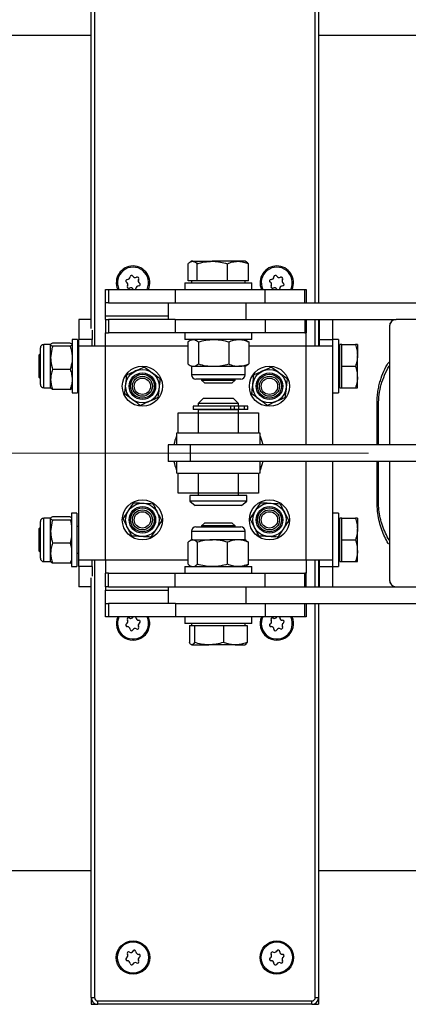
# Model space of a CAD drawing. Units: millimetres. Extents: x 8 to 201, y 4 to 288.
# Drawn here: x 120 to 131, y 91 to 121 of the extents above; entities that cross this region are included whole.
import ezdxf

# ---------------------------------------------------------------- set-up
doc = ezdxf.new("R2010")
doc.units = ezdxf.units.MM
doc.linetypes.add('CENTERX2', pattern=[20.32, 12.7, -2.54, 2.54, -2.54])
doc.layers.add('FORMAT', color=7, linetype='Continuous')

msp = doc.modelspace()

# ---------------------------------------------------------------- linework, layer by layer
at = {"color": 7, "linetype": 'Continuous', "lineweight": 25}
for p, q in [((121.815, 111.699), (121.815, 124.268)), ((121.915, 124.268), (121.915, 111.168)), ((128.515, 112.468), (128.515, 124.268)), ((128.615, 124.268), (128.615, 112.468)), ((121.815, 120.468), (102.815, 120.468)), ((152.115, 120.468), (128.615, 120.468)), ((124.715, 113.128), (124.715, 113.636)), ((124.815, 113.708), (124.779, 113.687)), ((124.85, 113.708), (124.815, 113.708)), ((124.85, 113.708), (125.436, 113.708)), ((124.986, 113.128), (124.986, 113.636)), ((126.201, 113.708), (125.436, 113.708)), ((125.886, 113.128), (125.886, 113.636)), ((126.415, 113.708), (126.201, 113.708)), ((126.452, 113.687), (126.415, 113.708)), ((126.515, 113.128), (126.515, 113.636)), ((124.615, 113.068), (124.615, 112.868)), ((124.615, 113.068), (125.997, 113.068)), ((124.85, 113.128), (124.715, 113.128)), ((124.815, 113.128), (124.815, 113.068)), ((124.986, 113.128), (124.85, 113.128)), ((125.436, 113.128), (124.986, 113.128)), ((125.886, 113.128), (125.436, 113.128)), ((126.201, 113.128), (125.886, 113.128)), ((125.997, 113.068), (126.615, 113.068)), ((126.515, 113.128), (126.201, 113.128)), ((126.415, 113.068), (126.415, 113.128)), ((126.615, 112.868), (126.615, 113.068)), ((122.245, 112.468), (122.245, 112.868)), ((122.245, 112.868), (122.331, 112.868)), ((122.331, 112.868), (122.331, 112.468)), ((122.331, 112.868), (124.331, 112.868)), ((123.067, 112.872), (123.07, 112.868)), ((124.331, 112.468), (124.331, 112.868)), ((124.331, 112.868), (127.017, 112.868)), ((127.017, 112.468), (127.017, 112.868)), ((127.017, 112.868), (128.206, 112.868)), ((127.367, 112.872), (127.37, 112.868)), ((128.206, 112.468), (128.206, 112.868)), ((128.206, 112.868), (128.245, 112.868)), ((128.245, 112.868), (128.245, 112.468)), ((122.331, 112.468), (122.245, 112.468)), ((122.245, 112.068), (122.245, 112.468)), ((122.331, 112.468), (124.331, 112.468)), ((124.115, 112.468), (124.115, 111.968)), ((124.331, 112.468), (126.447, 112.468)), ((126.447, 111.968), (126.447, 112.468)), ((126.447, 112.468), (132.6, 112.468)), ((122.245, 111.968), (122.245, 112.068)), ((124.115, 112.068), (122.245, 112.068)), ((121.445, 111.968), (121.445, 111.368)), ((121.815, 111.968), (121.445, 111.968)), ((122.245, 111.968), (122.245, 111.568)), ((122.245, 111.968), (122.331, 111.968)), ((122.331, 111.968), (122.331, 111.568)), ((124.33, 111.968), (122.331, 111.968)), ((124.33, 111.968), (126.447, 111.968)), ((124.33, 111.968), (124.33, 111.568)), ((126.447, 111.968), (130.935, 111.968)), ((127.017, 111.968), (127.017, 111.568)), ((128.206, 111.968), (128.206, 111.568)), ((128.245, 111.968), (128.245, 111.568)), ((128.515, 111.168), (128.515, 111.968)), ((128.615, 111.968), (128.615, 111.168)), ((128.645, 111.368), (128.645, 111.968)), ((129.045, 111.368), (129.045, 111.968)), ((130.735, 111.768), (130.732, 111.768)), ((130.732, 111.768), (130.732, 108.218)), ((130.735, 111.768), (130.735, 108.218)), ((130.934, 111.968), (130.935, 111.968)), ((133.335, 111.968), (130.935, 111.968)), ((121.845, 111.649), (121.845, 111.368)), ((122.245, 111.568), (122.331, 111.568)), ((122.245, 111.168), (122.245, 111.568)), ((124.33, 111.568), (122.331, 111.568)), ((127.017, 111.568), (124.33, 111.568)), ((124.615, 111.568), (124.615, 111.368)), ((126.615, 111.368), (126.615, 111.568)), ((128.206, 111.568), (127.017, 111.568)), ((128.206, 111.568), (128.245, 111.568)), ((128.245, 111.168), (128.245, 111.568)), ((120.295, 110.02), (120.295, 111.116)), ((120.601, 111.218), (120.397, 111.218)), ((120.397, 109.918), (120.397, 111.218)), ((120.601, 110.816), (120.601, 111.212)), ((121.187, 111.261), (120.659, 111.261)), ((121.187, 111.163), (120.659, 111.163)), ((121.405, 111.368), (121.245, 111.368)), ((121.245, 111.368), (121.245, 109.768)), ((121.405, 111.368), (121.405, 109.768)), ((121.845, 111.368), (121.445, 111.368)), ((121.445, 111.168), (121.445, 111.368)), ((121.445, 104.768), (121.445, 111.168)), ((122.245, 111.168), (121.445, 111.168)), ((121.845, 111.168), (121.845, 111.368)), ((122.245, 104.768), (122.245, 111.168)), ((124.706, 111.168), (122.245, 111.168)), ((124.616, 111.368), (124.615, 111.368)), ((126.615, 111.368), (124.616, 111.368)), ((124.706, 111.296), (124.706, 110.635)), ((124.815, 111.368), (124.765, 111.339)), ((125.019, 111.296), (125.019, 110.635)), ((125.928, 111.296), (125.928, 110.635)), ((126.466, 111.339), (126.415, 111.368)), ((126.465, 111.331), (126.524, 111.296)), ((126.524, 111.296), (126.524, 110.635)), ((128.245, 111.168), (126.524, 111.168)), ((129.045, 111.168), (128.245, 111.168)), ((128.245, 108.218), (128.245, 111.168)), ((128.645, 111.368), (129.045, 111.368)), ((128.645, 111.168), (128.645, 111.368)), ((129.205, 111.368), (129.045, 111.368)), ((129.045, 111.168), (129.045, 111.368)), ((129.045, 108.218), (129.045, 111.168)), ((129.205, 111.368), (129.205, 109.768)), ((129.305, 111.218), (129.245, 111.218)), ((129.245, 109.918), (129.245, 111.218)), ((129.305, 110.893), (129.305, 111.218)), ((129.305, 111.218), (129.717, 111.218)), ((129.775, 111.218), (129.775, 110.893)), ((120.295, 110.949), (120.245, 110.899)), ((120.245, 110.899), (120.245, 110.237)), ((120.601, 110.172), (120.601, 110.816)), ((121.445, 110.968), (121.405, 110.968)), ((129.305, 110.568), (129.305, 110.893)), ((129.775, 110.243), (129.775, 110.893)), ((124.765, 110.593), (124.815, 110.564)), ((124.815, 110.564), (124.815, 110.306)), ((124.815, 110.564), (124.863, 110.564)), ((124.863, 110.564), (125.473, 110.564)), ((125.473, 110.564), (126.226, 110.564)), ((126.415, 110.564), (126.226, 110.564)), ((126.415, 110.564), (126.466, 110.593)), ((126.415, 110.306), (126.415, 110.564)), ((126.465, 110.601), (126.524, 110.635)), ((129.305, 110.568), (129.717, 110.568)), ((129.305, 110.243), (129.305, 110.568)), ((130.697, 110.671), (130.704, 110.665)), ((130.732, 110.703), (130.704, 110.665)), ((120.245, 110.237), (120.295, 110.187)), ((121.187, 110.469), (120.659, 110.469)), ((126.415, 110.306), (124.815, 110.306)), ((129.305, 109.918), (129.305, 110.243)), ((129.775, 109.918), (129.775, 110.243)), ((120.601, 109.918), (120.601, 110.172)), ((121.405, 110.168), (121.445, 110.168)), ((126.287, 110.178), (124.944, 110.178)), ((125.115, 110.178), (125.115, 110.151)), ((125.115, 110.151), (125.198, 110.068)), ((125.115, 110.151), (125.137, 110.151)), ((125.137, 110.151), (126.115, 110.151)), ((125.198, 110.068), (125.216, 110.068)), ((125.216, 110.068), (126.033, 110.068)), ((126.033, 110.068), (126.115, 110.151)), ((126.115, 110.151), (126.115, 110.178)), ((120.397, 109.918), (120.601, 109.918)), ((121.187, 109.874), (120.659, 109.874)), ((121.245, 109.768), (121.405, 109.768)), ((129.045, 109.768), (129.205, 109.768)), ((129.245, 109.918), (129.305, 109.918)), ((129.305, 109.918), (129.717, 109.918)), ((124.86, 109.368), (124.86, 109.268)), ((125.99, 109.368), (124.86, 109.368)), ((125.165, 109.598), (125.015, 109.448)), ((125.015, 109.448), (125.015, 109.368)), ((126.215, 109.448), (125.015, 109.448)), ((126.065, 109.598), (125.165, 109.598)), ((125.99, 109.268), (125.99, 109.368)), ((126.097, 109.368), (125.99, 109.368)), ((126.215, 109.448), (126.065, 109.598)), ((126.097, 109.268), (126.097, 109.368)), ((126.231, 109.368), (126.097, 109.368)), ((126.215, 109.368), (126.215, 109.448)), ((126.231, 109.268), (126.231, 109.368)), ((126.396, 109.368), (126.231, 109.368)), ((126.396, 109.268), (126.396, 109.368)), ((126.5, 109.368), (126.396, 109.368)), ((126.5, 109.268), (126.5, 109.368)), ((130.406, 109.414), (130.365, 109.477)), ((124.415, 108.568), (124.415, 109.168)), ((125.99, 109.268), (124.86, 109.268)), ((125.001, 109.17), (125.015, 109.177)), ((125.015, 109.258), (125.015, 109.168)), ((126.215, 109.258), (125.015, 109.258)), ((125.015, 109.168), (125.015, 108.568)), ((125.015, 109.168), (126.215, 109.168)), ((125.045, 109.268), (125.045, 109.258)), ((126.097, 109.268), (125.99, 109.268)), ((126.231, 109.268), (126.097, 109.268)), ((126.185, 109.258), (126.185, 109.268)), ((126.215, 109.168), (126.215, 109.258)), ((126.215, 108.568), (126.215, 109.168)), ((126.396, 109.268), (126.231, 109.268)), ((126.5, 109.268), (126.396, 109.268)), ((126.815, 109.168), (126.815, 108.568)), ((124.365, 108.568), (124.365, 108.218)), ((124.394, 108.568), (124.365, 108.568)), ((126.215, 108.568), (125.015, 108.568)), ((126.815, 108.586), (126.823, 108.572)), ((126.865, 108.568), (126.837, 108.568)), ((126.865, 108.218), (126.865, 108.568)), ((124.115, 108.218), (124.115, 107.718)), ((124.783, 108.218), (124.115, 108.218)), ((124.783, 107.718), (124.783, 108.218)), ((151.36, 108.218), (124.783, 108.218)), ((124.783, 107.718), (124.115, 107.718)), ((124.365, 107.718), (124.365, 107.368)), ((151.36, 107.718), (124.783, 107.718)), ((126.865, 107.368), (126.865, 107.718)), ((128.245, 104.768), (128.245, 107.718)), ((129.045, 104.768), (129.045, 107.718)), ((130.732, 107.718), (130.732, 104.168)), ((130.735, 107.718), (130.735, 104.168)), ((124.393, 107.368), (124.365, 107.368)), ((124.415, 106.768), (124.415, 107.368)), ((125.015, 107.368), (125.015, 106.768)), ((125.015, 107.368), (126.215, 107.368)), ((126.215, 106.768), (126.215, 107.368)), ((126.815, 107.368), (126.815, 106.768)), ((126.823, 107.364), (126.815, 107.349)), ((126.865, 107.368), (126.834, 107.368)), ((124.765, 106.698), (124.765, 106.528)), ((126.465, 106.698), (124.765, 106.698)), ((125.015, 106.758), (125.004, 106.764)), ((125.015, 106.768), (125.015, 106.698)), ((126.215, 106.768), (125.015, 106.768)), ((126.215, 106.698), (126.215, 106.768)), ((126.465, 106.528), (126.465, 106.698)), ((124.765, 106.528), (124.925, 106.398)), ((126.465, 106.528), (124.765, 106.528)), ((126.305, 106.398), (124.925, 106.398)), ((126.305, 106.398), (126.465, 106.528)), ((121.388, 106.168), (121.228, 106.168)), ((121.228, 106.168), (121.228, 104.568)), ((121.388, 106.168), (121.388, 104.568)), ((129.205, 106.168), (129.045, 106.168)), ((129.205, 106.168), (129.205, 104.568)), ((120.295, 104.82), (120.295, 105.916)), ((120.601, 106.018), (120.397, 106.018)), ((120.397, 104.718), (120.397, 106.018)), ((120.601, 105.616), (120.601, 106.012)), ((121.187, 106.061), (120.659, 106.061)), ((121.187, 105.963), (120.659, 105.963)), ((121.187, 106.061), (121.228, 106.038)), ((125.198, 105.868), (125.115, 105.785)), ((125.881, 105.868), (125.198, 105.868)), ((126.033, 105.868), (125.881, 105.868)), ((126.115, 105.785), (126.033, 105.868)), ((129.305, 106.018), (129.245, 106.018)), ((129.245, 104.718), (129.245, 106.018)), ((129.305, 105.693), (129.305, 106.018)), ((129.305, 106.018), (129.717, 106.018)), ((129.775, 106.018), (129.775, 105.693)), ((120.295, 105.749), (120.245, 105.699)), ((120.245, 105.699), (120.245, 105.037)), ((120.601, 104.972), (120.601, 105.616)), ((121.445, 105.768), (121.388, 105.768)), ((124.815, 105.629), (124.815, 105.372)), ((124.815, 105.629), (124.853, 105.629)), ((124.853, 105.629), (126.415, 105.629)), ((124.944, 105.758), (124.976, 105.758)), ((124.976, 105.758), (126.287, 105.758)), ((125.115, 105.785), (125.115, 105.758)), ((125.933, 105.785), (125.115, 105.785)), ((126.115, 105.785), (125.933, 105.785)), ((126.115, 105.758), (126.115, 105.785)), ((126.415, 105.372), (126.415, 105.629)), ((129.305, 105.368), (129.305, 105.693)), ((129.775, 105.043), (129.775, 105.693)), ((121.187, 105.269), (120.659, 105.269)), ((121.228, 105.462), (121.187, 105.269)), ((121.187, 105.269), (121.228, 105.128)), ((124.713, 104.639), (124.713, 105.3)), ((124.815, 105.372), (124.776, 105.349)), ((124.853, 105.372), (124.815, 105.372)), ((124.853, 105.372), (125.444, 105.372)), ((124.993, 104.639), (124.993, 105.3)), ((126.206, 105.372), (125.444, 105.372)), ((125.895, 104.639), (125.895, 105.3)), ((126.415, 105.372), (126.206, 105.372)), ((126.455, 105.349), (126.415, 105.372)), ((126.454, 105.341), (126.518, 105.3)), ((126.518, 104.639), (126.518, 105.3)), ((129.305, 105.368), (129.717, 105.368)), ((129.305, 105.043), (129.305, 105.368)), ((130.704, 105.27), (130.697, 105.264)), ((130.704, 105.27), (130.732, 105.233)), ((120.245, 105.037), (120.295, 104.987)), ((120.601, 104.718), (120.601, 104.972)), ((121.388, 104.968), (121.445, 104.968)), ((129.305, 104.718), (129.305, 105.043)), ((129.775, 104.718), (129.775, 105.043)), ((120.397, 104.718), (120.601, 104.718)), ((121.187, 104.674), (120.659, 104.674)), ((121.187, 104.674), (121.228, 104.697)), ((121.445, 104.768), (122.245, 104.768)), ((121.445, 104.568), (121.445, 104.768)), ((121.845, 104.568), (121.845, 104.768)), ((121.915, 104.768), (121.915, 91.668)), ((122.245, 104.768), (122.245, 104.368)), ((122.245, 104.768), (124.713, 104.768)), ((126.454, 104.598), (126.518, 104.639)), ((126.518, 104.768), (128.245, 104.768)), ((128.245, 104.768), (128.245, 104.368)), ((128.245, 104.768), (129.045, 104.768)), ((128.515, 103.968), (128.515, 104.768)), ((128.615, 104.768), (128.615, 103.968)), ((128.645, 104.568), (128.645, 104.768)), ((129.045, 104.568), (129.045, 104.768)), ((129.245, 104.718), (129.305, 104.718)), ((129.305, 104.718), (129.717, 104.718)), ((121.228, 104.568), (121.388, 104.568)), ((121.845, 104.568), (121.445, 104.568)), ((121.445, 104.568), (121.445, 103.968)), ((121.845, 104.568), (121.845, 104.286)), ((122.245, 103.968), (122.245, 104.368)), ((122.331, 104.368), (122.245, 104.368)), ((122.331, 103.968), (122.331, 104.368)), ((122.331, 104.368), (124.33, 104.368)), ((124.33, 103.968), (124.33, 104.368)), ((124.33, 104.368), (127.017, 104.368)), ((124.615, 104.568), (124.615, 104.368)), ((124.615, 104.568), (126.615, 104.568)), ((124.776, 104.591), (124.815, 104.568)), ((126.415, 104.568), (126.455, 104.591)), ((126.615, 104.368), (126.615, 104.568)), ((127.017, 103.968), (127.017, 104.368)), ((127.017, 104.368), (128.206, 104.368)), ((128.206, 103.968), (128.206, 104.368)), ((128.245, 104.368), (128.206, 104.368)), ((128.245, 103.968), (128.245, 104.368)), ((128.645, 104.568), (129.045, 104.568)), ((128.645, 103.968), (128.645, 104.568)), ((129.045, 104.568), (129.205, 104.568)), ((129.045, 103.968), (129.045, 104.568)), ((121.815, 91.668), (121.815, 104.236)), ((130.732, 104.168), (130.735, 104.168)), ((121.815, 103.968), (121.445, 103.968)), ((122.245, 103.968), (122.245, 103.868)), ((122.331, 103.968), (122.245, 103.968)), ((122.245, 103.468), (122.245, 103.868)), ((122.245, 103.868), (124.115, 103.868)), ((122.331, 103.968), (124.33, 103.968)), ((124.115, 103.968), (124.115, 103.468)), ((124.33, 103.968), (126.447, 103.968)), ((126.447, 103.468), (126.447, 103.968)), ((126.447, 103.968), (130.935, 103.968)), ((130.935, 103.968), (130.934, 103.968)), ((130.935, 103.968), (133.335, 103.968)), ((122.245, 103.068), (122.245, 103.468)), ((122.245, 103.468), (122.331, 103.468)), ((122.331, 103.468), (122.331, 103.068)), ((124.331, 103.468), (122.331, 103.468)), ((124.331, 103.468), (126.447, 103.468)), ((124.331, 103.468), (124.331, 103.068)), ((126.447, 103.468), (132.6, 103.468)), ((127.017, 103.468), (127.017, 103.068)), ((128.206, 103.068), (128.206, 103.468)), ((128.245, 103.468), (128.245, 103.068)), ((128.515, 91.668), (128.515, 103.468)), ((128.615, 103.468), (128.615, 91.668)), ((122.331, 103.068), (122.245, 103.068)), ((124.331, 103.068), (122.331, 103.068)), ((123.07, 103.068), (123.067, 103.063)), ((127.017, 103.068), (124.331, 103.068)), ((124.615, 103.068), (124.615, 102.868)), ((126.615, 102.868), (124.615, 102.868)), ((124.815, 102.868), (124.815, 102.808)), ((126.415, 102.808), (126.415, 102.868)), ((126.615, 102.868), (126.615, 103.068)), ((128.206, 103.068), (127.017, 103.068)), ((127.37, 103.068), (127.367, 103.063)), ((128.245, 103.068), (128.206, 103.068)), ((124.75, 102.808), (124.75, 102.299)), ((124.75, 102.808), (124.826, 102.808)), ((124.826, 102.808), (124.902, 102.808)), ((124.902, 102.808), (124.902, 102.299)), ((124.902, 102.808), (125.335, 102.808)), ((125.335, 102.808), (125.767, 102.808)), ((125.767, 102.808), (125.767, 102.299)), ((125.767, 102.808), (126.124, 102.808)), ((126.124, 102.808), (126.48, 102.808)), ((126.48, 102.808), (126.48, 102.299)), ((124.803, 102.235), (124.815, 102.228)), ((124.815, 102.228), (124.816, 102.228)), ((124.826, 102.228), (125.335, 102.228)), ((126.124, 102.228), (125.335, 102.228)), ((126.124, 102.228), (126.415, 102.228)), ((126.415, 102.228), (126.428, 102.235)), ((102.815, 95.468), (121.815, 95.468)), ((128.615, 95.468), (152.115, 95.468)), ((121.815, 91.668), (121.815, 91.468)), ((121.815, 91.668), (121.915, 91.668)), ((128.515, 91.668), (128.615, 91.668)), ((128.615, 91.668), (128.615, 91.468)), ((121.815, 91.468), (122.015, 91.468)), ((122.015, 91.568), (128.415, 91.568)), ((122.015, 91.468), (122.015, 91.568)), ((128.415, 91.468), (122.015, 91.468)), ((128.415, 91.468), (128.415, 91.568)), ((128.415, 91.468), (128.615, 91.468))]:
    msp.add_line(p, q, dxfattribs=at)
at = {"color": 7, "linetype": 'Continuous', "lineweight": 25, "flags": 128}
for points in [[(123.145, 112.868), (123.15, 112.878), (123.152, 112.893)], [(127.445, 112.868), (127.45, 112.878), (127.452, 112.893)], [(130.365, 108.218), (130.365, 108.495), (130.365, 109.038), (130.365, 109.124), (130.365, 109.209), (130.365, 109.294), (130.365, 109.38), (130.365, 109.477)], [(130.406, 108.218), (130.406, 108.447), (130.406, 109.414)], [(124.408, 108.572), (124.41, 108.577), (124.415, 108.586)], [(126.865, 108.478), (126.917, 108.324), (126.942, 108.218)], [(126.942, 107.718), (126.917, 107.611), (126.865, 107.458)], [(124.415, 107.349), (124.41, 107.359), (124.406, 107.368)], [(123.152, 103.043), (123.15, 103.057), (123.145, 103.068)], [(127.452, 103.043), (127.45, 103.057), (127.445, 103.068)]]:
    msp.add_lwpolyline(points, dxfattribs=at)
at = {"color": 7, "linetype": 'Continuous', "lineweight": 25}
for centre, radius in [((123.345, 109.968), 0.6), ((127.145, 109.968), 0.6), ((123.345, 109.968), 0.5), ((123.345, 109.968), 0.397), ((123.345, 109.968), 0.357), ((123.345, 109.968), 0.3), ((127.145, 109.968), 0.5), ((127.145, 109.968), 0.397), ((127.145, 109.968), 0.357), ((127.145, 109.968), 0.3), ((123.345, 109.968), 0.245), ((127.145, 109.968), 0.245), ((123.345, 105.968), 0.6), ((123.345, 105.968), 0.5), ((127.145, 105.968), 0.6), ((127.145, 105.968), 0.5), ((123.345, 105.968), 0.397), ((123.345, 105.968), 0.357), ((123.345, 105.968), 0.3), ((123.345, 105.968), 0.245), ((127.145, 105.968), 0.397), ((127.145, 105.968), 0.357), ((127.145, 105.968), 0.3), ((127.145, 105.968), 0.245), ((123.065, 92.868), 0.5), ((123.065, 92.868), 0.465), ((127.365, 92.868), 0.5), ((127.365, 92.868), 0.465)]:
    msp.add_circle(centre, radius, dxfattribs=at)
for centre, radius, start, end in [((123.065, 113.068), 0.5, 90, 203.5782), ((123.065, 113.068), 0.465, 334.5256, 205.4744), ((123.065, 113.068), 0.5, 336.4218, 90), ((127.365, 113.068), 0.5, 90, 203.5782), ((127.365, 113.068), 0.465, 334.5256, 205.4744), ((127.365, 113.068), 0.5, 336.4218, 90), ((122.9, 113.242), 0.0788, 266.8471, 0.1636), ((123.023, 113.243), 0.045, 26.8471, 180.1636), ((123.134, 113.299), 0.0788, 206.8471, 300.1636), ((123.196, 113.192), 0.045, 326.8471, 120.1636), ((127.2, 113.242), 0.0788, 266.8471, 0.1636), ((127.323, 113.243), 0.045, 26.8471, 180.1636), ((127.434, 113.299), 0.0788, 206.8471, 300.1636), ((127.496, 113.192), 0.045, 326.8471, 120.1636), ((122.893, 113.119), 0.045, 86.8471, 240.1636), ((122.831, 113.012), 0.0788, 326.8471, 60.1636), ((122.935, 112.944), 0.045, 146.8471, 300.1636), ((122.997, 112.837), 0.0788, 26.8471, 120.1636), ((123.231, 112.893), 0.0788, 86.8471, 180.1636), ((123.3, 113.124), 0.0788, 146.8471, 240.1636), ((123.238, 113.017), 0.045, 266.8471, 60.1636), ((127.193, 113.119), 0.045, 86.8471, 240.1636), ((127.131, 113.012), 0.0788, 326.8471, 60.1636), ((127.235, 112.944), 0.045, 146.8471, 300.1636), ((127.297, 112.837), 0.0788, 26.8471, 120.1636), ((127.531, 112.893), 0.0788, 86.8471, 180.1636), ((127.6, 113.124), 0.0788, 146.8471, 240.1636), ((127.538, 113.017), 0.045, 266.8471, 60.1636), ((130.932, 111.768), 0.2, 90, 180), ((130.935, 111.768), 0.2, 90, 180), ((120.397, 111.116), 0.102, 90, 180), ((129.205, 111.008), 0.04, 270, 0), ((124.944, 110.306), 0.129, 180, 270), ((126.287, 110.306), 0.129, 270, 0), ((120.397, 110.02), 0.102, 180, 270), ((129.205, 110.128), 0.04, 0, 90), ((125.615, 107.968), 1.35, 157.8084, 169.3281), ((125.615, 107.968), 1.35, 190.6719, 202.1916), ((120.397, 105.916), 0.102, 90, 180), ((129.205, 105.808), 0.04, 270, 0), ((124.944, 105.629), 0.129, 90, 180), ((126.287, 105.629), 0.129, 0, 90), ((129.205, 104.928), 0.04, 0, 90), ((120.397, 104.82), 0.102, 180, 270), ((130.932, 104.168), 0.2, 180, 270), ((130.935, 104.168), 0.2, 180, 270), ((123.065, 102.868), 0.5, 156.4218, 23.5782), ((123.065, 102.868), 0.465, 154.5256, 226.4946), ((123.065, 102.868), 0.465, 226.4946, 25.4744), ((122.831, 102.924), 0.0788, 299.8364, 33.1529), ((122.935, 102.992), 0.045, 59.8364, 213.1529), ((122.997, 103.099), 0.0788, 239.8364, 333.1529), ((123.231, 103.042), 0.0788, 179.8364, 273.1529), ((123.3, 102.812), 0.0788, 119.8364, 213.1529), ((123.238, 102.919), 0.045, 299.8364, 93.1529), ((127.365, 102.868), 0.5, 156.4218, 23.5782), ((127.365, 102.868), 0.465, 154.5256, 226.4946), ((127.365, 102.868), 0.465, 226.4946, 25.4744), ((127.131, 102.924), 0.0788, 299.8364, 33.1529), ((127.235, 102.992), 0.045, 59.8364, 213.1529), ((127.297, 103.099), 0.0788, 239.8364, 333.1529), ((127.531, 103.042), 0.0788, 179.8364, 273.1529), ((127.6, 102.812), 0.0788, 119.8364, 213.1529), ((127.538, 102.919), 0.045, 299.8364, 93.1529), ((122.893, 102.817), 0.045, 119.8364, 273.1529), ((122.9, 102.693), 0.0788, 359.8364, 93.1529), ((123.023, 102.693), 0.045, 179.8364, 333.1529), ((123.134, 102.637), 0.0788, 59.8364, 153.1529), ((123.196, 102.744), 0.045, 239.8364, 33.1529), ((127.193, 102.817), 0.045, 119.8364, 273.1529), ((127.2, 102.693), 0.0788, 359.8364, 93.1529), ((127.323, 102.693), 0.045, 179.8364, 333.1529), ((127.434, 102.637), 0.0788, 59.8364, 153.1529), ((127.496, 102.744), 0.045, 239.8364, 33.1529), ((122.893, 92.817), 0.045, 119.8364, 273.1529), ((122.831, 92.924), 0.0788, 299.8364, 33.1529), ((122.935, 92.992), 0.045, 59.8364, 213.1529), ((122.997, 93.099), 0.0788, 239.8364, 333.1529), ((123.107, 93.043), 0.045, 359.8364, 153.1529), ((123.231, 93.042), 0.0788, 179.8364, 273.1529), ((123.3, 92.812), 0.0788, 119.8364, 213.1529), ((123.238, 92.919), 0.045, 299.8364, 93.1529), ((127.193, 92.817), 0.045, 119.8364, 273.1529), ((127.131, 92.924), 0.0788, 299.8364, 33.1529), ((127.235, 92.992), 0.045, 59.8364, 213.1529), ((127.297, 93.099), 0.0787, 239.8364, 333.1529), ((127.407, 93.043), 0.045, 359.8364, 153.1529), ((127.531, 93.042), 0.0788, 179.8364, 273.1529), ((127.6, 92.812), 0.0788, 119.8364, 213.1529), ((127.538, 92.919), 0.045, 299.8364, 93.1529), ((122.9, 92.693), 0.0788, 359.8364, 93.1529), ((123.023, 92.693), 0.045, 179.8364, 333.1529), ((123.134, 92.637), 0.0788, 59.8364, 153.1529), ((123.196, 92.744), 0.045, 239.8364, 33.1529), ((127.2, 92.693), 0.0788, 359.8364, 93.1529), ((127.323, 92.693), 0.045, 179.8364, 333.1529), ((127.434, 92.637), 0.0788, 59.8364, 153.1529), ((127.496, 92.744), 0.045, 239.8364, 33.1529), ((122.015, 91.668), 0.2, 180, 270), ((122.015, 91.668), 0.1, 180, 270), ((128.415, 91.668), 0.1, 270, 0), ((128.415, 91.668), 0.2, 270, 0)]:
    msp.add_arc(centre, radius, start, end, dxfattribs=at)
for points, knots in [([(124.715, 113.636), (124.723, 113.644), (124.75, 113.669), (124.795, 113.7), (124.832, 113.705), (124.85, 113.708)], [0, 0, 0, 0, 0.1884124, 0.591415, 1, 1, 1, 1]), ([(124.85, 113.708), (124.86, 113.707), (124.888, 113.705), (124.933, 113.683), (124.968, 113.652), (124.986, 113.636)], [0, 0, 0, 0, 0.214145, 0.604716, 1, 1, 1, 1]), ([(124.986, 113.636), (125.059, 113.656), (125.206, 113.697), (125.359, 113.704), (125.436, 113.708)], [0, 0, 0, 0, 0.495458, 1, 1, 1, 1]), ([(125.436, 113.708), (125.446, 113.708), (125.527, 113.707), (125.679, 113.691), (125.817, 113.655), (125.886, 113.636)], [0, 0, 0, 0, 0.070086, 0.530782, 1, 1, 1, 1]), ([(125.886, 113.636), (125.937, 113.656), (126.04, 113.697), (126.147, 113.704), (126.201, 113.708)], [0, 0, 0, 0, 0.495458, 1, 1, 1, 1]), ([(126.201, 113.708), (126.208, 113.708), (126.265, 113.707), (126.371, 113.691), (126.467, 113.655), (126.515, 113.636)], [0, 0, 0, 0, 0.070086, 0.530782, 1, 1, 1, 1]), ([(126.515, 113.636), (126.498, 113.653), (126.477, 113.674), (126.455, 113.683), (126.451, 113.685)], [0, 0, 0, 0, 0.816052, 1, 1, 1, 1]), ([(120.659, 111.261), (120.643, 111.253), (120.61, 111.237), (120.604, 111.221), (120.601, 111.212)], [0, 0, 0, 0, 0.495458, 1, 1, 1, 1]), ([(120.601, 111.212), (120.601, 111.211), (120.602, 111.202), (120.615, 111.185), (120.644, 111.17), (120.659, 111.163)], [0, 0, 0, 0, 0.070077, 0.530778, 1, 1, 1, 1]), ([(120.659, 111.163), (120.651, 111.134), (120.617, 111.021), (120.608, 110.903), (120.601, 110.816)], [0, 0, 0, 0, 0.2575513, 1, 1, 1, 1]), ([(121.187, 111.261), (121.204, 111.253), (121.236, 111.237), (121.242, 111.221), (121.245, 111.212)], [0, 0, 0, 0, 0.495458, 1, 1, 1, 1]), ([(121.245, 111.212), (121.245, 111.211), (121.245, 111.202), (121.232, 111.185), (121.202, 111.17), (121.187, 111.163)], [0, 0, 0, 0, 0.070077, 0.530778, 1, 1, 1, 1]), ([(121.187, 111.163), (121.196, 111.134), (121.23, 111.021), (121.239, 110.903), (121.245, 110.816)], [0, 0, 0, 0, 0.257551, 1, 1, 1, 1]), ([(124.706, 111.296), (124.719, 111.307), (124.77, 111.349), (124.823, 111.36), (124.863, 111.368)], [0, 0, 0, 0, 0.257551, 1, 1, 1, 1]), ([(124.863, 111.368), (124.877, 111.367), (124.93, 111.363), (124.981, 111.324), (125.019, 111.296)], [0, 0, 0, 0, 0.268634, 1, 1, 1, 1]), ([(125.019, 111.296), (125.093, 111.316), (125.242, 111.357), (125.396, 111.364), (125.473, 111.368)], [0, 0, 0, 0, 0.495458, 1, 1, 1, 1]), ([(125.473, 111.368), (125.484, 111.368), (125.566, 111.367), (125.72, 111.351), (125.858, 111.315), (125.928, 111.296)], [0, 0, 0, 0, 0.070086, 0.530782, 1, 1, 1, 1]), ([(125.928, 111.296), (125.976, 111.316), (126.074, 111.357), (126.175, 111.364), (126.226, 111.368)], [0, 0, 0, 0, 0.495458, 1, 1, 1, 1]), ([(126.226, 111.368), (126.233, 111.368), (126.287, 111.367), (126.388, 111.351), (126.479, 111.315), (126.524, 111.296)], [0, 0, 0, 0, 0.070086, 0.530782, 1, 1, 1, 1]), ([(129.717, 111.218), (129.734, 111.165), (129.766, 111.058), (129.772, 110.948), (129.775, 110.893)], [0, 0, 0, 0, 0.495458, 1, 1, 1, 1]), ([(129.775, 111.218), (129.775, 111.218), (129.772, 111.218), (129.741, 111.218), (129.717, 111.218)], [0, 0, 0, 0, 0.241851, 1, 1, 1, 1]), ([(120.601, 110.816), (120.602, 110.784), (120.605, 110.667), (120.637, 110.553), (120.659, 110.469)], [0, 0, 0, 0, 0.268634, 1, 1, 1, 1]), ([(121.245, 110.816), (121.244, 110.784), (121.241, 110.667), (121.21, 110.553), (121.187, 110.469)], [0, 0, 0, 0, 0.268634, 1, 1, 1, 1]), ([(129.775, 110.893), (129.775, 110.885), (129.775, 110.827), (129.762, 110.717), (129.732, 110.618), (129.717, 110.568)], [0, 0, 0, 0, 0.070077, 0.530778, 1, 1, 1, 1]), ([(123.409, 110.542), (123.387, 110.532), (123.3, 110.494), (123.211, 110.455), (123.144, 110.426)], [0, 0, 0, 0, 0.2575513, 1, 1, 1, 1]), ([(123.409, 110.542), (123.447, 110.514), (123.523, 110.458), (123.602, 110.4), (123.641, 110.371)], [0, 0, 0, 0, 0.495458, 1, 1, 1, 1]), ([(124.706, 110.635), (124.719, 110.624), (124.77, 110.583), (124.823, 110.572), (124.863, 110.564)], [0, 0, 0, 0, 0.257551, 1, 1, 1, 1]), ([(124.863, 110.564), (124.877, 110.565), (124.93, 110.569), (124.981, 110.607), (125.019, 110.635)], [0, 0, 0, 0, 0.2686336, 1, 1, 1, 1]), ([(125.019, 110.635), (125.093, 110.615), (125.242, 110.575), (125.396, 110.567), (125.473, 110.564)], [0, 0, 0, 0, 0.495458, 1, 1, 1, 1]), ([(125.473, 110.564), (125.484, 110.564), (125.566, 110.564), (125.72, 110.58), (125.858, 110.617), (125.928, 110.635)], [0, 0, 0, 0, 0.070086, 0.530782, 1, 1, 1, 1]), ([(125.928, 110.635), (125.976, 110.615), (126.074, 110.575), (126.175, 110.567), (126.226, 110.564)], [0, 0, 0, 0, 0.495458, 1, 1, 1, 1]), ([(126.226, 110.564), (126.233, 110.564), (126.287, 110.564), (126.388, 110.58), (126.479, 110.617), (126.524, 110.635)], [0, 0, 0, 0, 0.070086, 0.530782, 1, 1, 1, 1]), ([(127.209, 110.542), (127.187, 110.532), (127.1, 110.494), (127.011, 110.455), (126.944, 110.426)], [0, 0, 0, 0, 0.2575513, 1, 1, 1, 1]), ([(127.209, 110.542), (127.247, 110.514), (127.323, 110.458), (127.402, 110.4), (127.441, 110.371)], [0, 0, 0, 0, 0.495458, 1, 1, 1, 1]), ([(129.717, 110.568), (129.734, 110.515), (129.766, 110.408), (129.772, 110.298), (129.775, 110.243)], [0, 0, 0, 0, 0.495458, 1, 1, 1, 1]), ([(130.365, 109.477), (130.365, 109.502), (130.366, 109.557), (130.37, 109.642), (130.378, 109.729), (130.393, 109.843), (130.419, 109.98), (130.473, 110.187), (130.56, 110.425), (130.651, 110.589), (130.697, 110.671)], [0, 0, 0, 0, 0.0546403, 0.117525, 0.1805998, 0.2438255, 0.3698552, 0.4957604, 0.7475585, 1, 1, 1, 1]), ([(130.406, 109.414), (130.41, 109.515), (130.418, 109.718), (130.481, 110.018), (130.585, 110.304), (130.671, 110.492), (130.731, 110.578), (130.732, 110.58)], [0, 0, 0, 0, 0.248517, 0.496977, 0.745257, 0.993591, 1, 1, 1, 1]), ([(120.659, 110.469), (120.643, 110.421), (120.61, 110.323), (120.604, 110.222), (120.601, 110.172)], [0, 0, 0, 0, 0.495458, 1, 1, 1, 1]), ([(121.187, 110.469), (121.204, 110.421), (121.236, 110.323), (121.242, 110.222), (121.245, 110.172)], [0, 0, 0, 0, 0.495458, 1, 1, 1, 1]), ([(122.848, 110.023), (122.849, 110.03), (122.86, 110.126), (122.87, 110.221), (122.88, 110.31)], [0, 0, 0, 0, 0.070201, 1, 1, 1, 1]), ([(123.144, 110.426), (123.12, 110.415), (123.031, 110.376), (122.944, 110.338), (122.88, 110.31)], [0, 0, 0, 0, 0.268634, 1, 1, 1, 1]), ([(123.641, 110.371), (123.647, 110.367), (123.726, 110.309), (123.802, 110.252), (123.874, 110.2)], [0, 0, 0, 0, 0.070201, 1, 1, 1, 1]), ([(126.648, 110.023), (126.649, 110.03), (126.66, 110.126), (126.67, 110.221), (126.68, 110.31)], [0, 0, 0, 0, 0.070201, 1, 1, 1, 1]), ([(126.944, 110.426), (126.92, 110.415), (126.831, 110.376), (126.744, 110.338), (126.68, 110.31)], [0, 0, 0, 0, 0.268634, 1, 1, 1, 1]), ([(127.441, 110.371), (127.447, 110.367), (127.526, 110.309), (127.602, 110.252), (127.674, 110.2)], [0, 0, 0, 0, 0.070201, 1, 1, 1, 1]), ([(129.775, 110.243), (129.775, 110.235), (129.775, 110.177), (129.762, 110.067), (129.732, 109.968), (129.717, 109.918)], [0, 0, 0, 0, 0.070077, 0.530778, 1, 1, 1, 1]), ([(120.601, 110.172), (120.601, 110.165), (120.602, 110.111), (120.615, 110.01), (120.644, 109.92), (120.659, 109.874)], [0, 0, 0, 0, 0.070077, 0.530778, 1, 1, 1, 1]), ([(121.245, 110.172), (121.245, 110.165), (121.245, 110.111), (121.232, 110.01), (121.202, 109.92), (121.187, 109.874)], [0, 0, 0, 0, 0.070077, 0.530778, 1, 1, 1, 1]), ([(122.817, 109.736), (122.822, 109.782), (122.832, 109.876), (122.843, 109.974), (122.848, 110.023)], [0, 0, 0, 0, 0.495458, 1, 1, 1, 1]), ([(123.874, 110.2), (123.869, 110.153), (123.858, 110.059), (123.848, 109.962), (123.842, 109.913)], [0, 0, 0, 0, 0.495458, 1, 1, 1, 1]), ([(126.617, 109.736), (126.622, 109.782), (126.632, 109.876), (126.643, 109.974), (126.648, 110.023)], [0, 0, 0, 0, 0.495458, 1, 1, 1, 1]), ([(127.674, 110.2), (127.669, 110.153), (127.658, 110.059), (127.648, 109.962), (127.642, 109.913)], [0, 0, 0, 0, 0.495458, 1, 1, 1, 1]), ([(120.659, 109.874), (120.643, 109.882), (120.61, 109.898), (120.604, 109.915), (120.601, 109.923)], [0, 0, 0, 0, 0.495458, 1, 1, 1, 1]), ([(121.187, 109.874), (121.204, 109.882), (121.236, 109.898), (121.242, 109.915), (121.245, 109.923)], [0, 0, 0, 0, 0.495458, 1, 1, 1, 1]), ([(123.049, 109.565), (123.044, 109.569), (122.965, 109.627), (122.888, 109.683), (122.817, 109.736)], [0, 0, 0, 0, 0.070201, 1, 1, 1, 1]), ([(123.842, 109.913), (123.842, 109.906), (123.831, 109.809), (123.82, 109.714), (123.811, 109.626)], [0, 0, 0, 0, 0.070201, 1, 1, 1, 1]), ([(126.849, 109.565), (126.844, 109.569), (126.765, 109.627), (126.688, 109.683), (126.617, 109.736)], [0, 0, 0, 0, 0.0702006, 1, 1, 1, 1]), ([(127.642, 109.913), (127.642, 109.906), (127.631, 109.809), (127.62, 109.714), (127.611, 109.626)], [0, 0, 0, 0, 0.0702006, 1, 1, 1, 1]), ([(129.717, 109.918), (129.741, 109.918), (129.772, 109.918), (129.775, 109.918), (129.775, 109.918)], [0, 0, 0, 0, 0.7581486, 1, 1, 1, 1]), ([(123.282, 109.394), (123.244, 109.422), (123.168, 109.478), (123.089, 109.536), (123.049, 109.565)], [0, 0, 0, 0, 0.495458, 1, 1, 1, 1]), ([(123.546, 109.51), (123.522, 109.499), (123.433, 109.46), (123.346, 109.422), (123.282, 109.394)], [0, 0, 0, 0, 0.268634, 1, 1, 1, 1]), ([(123.811, 109.626), (123.788, 109.616), (123.702, 109.578), (123.613, 109.539), (123.546, 109.51)], [0, 0, 0, 0, 0.257551, 1, 1, 1, 1]), ([(127.082, 109.394), (127.044, 109.422), (126.968, 109.478), (126.889, 109.536), (126.849, 109.565)], [0, 0, 0, 0, 0.495458, 1, 1, 1, 1]), ([(127.346, 109.51), (127.322, 109.499), (127.233, 109.46), (127.146, 109.422), (127.082, 109.394)], [0, 0, 0, 0, 0.268634, 1, 1, 1, 1]), ([(127.611, 109.626), (127.588, 109.616), (127.502, 109.578), (127.413, 109.539), (127.346, 109.51)], [0, 0, 0, 0, 0.257551, 1, 1, 1, 1]), ([(124.415, 109.168), (124.523, 109.168), (124.722, 109.168), (124.923, 109.168), (125.015, 109.168)], [0, 0, 0, 0, 0.540609, 1, 1, 1, 1]), ([(126.215, 109.168), (126.332, 109.168), (126.532, 109.168), (126.732, 109.168), (126.815, 109.168)], [0, 0, 0, 0, 0.579226, 1, 1, 1, 1]), ([(125.015, 108.568), (124.9, 108.568), (124.7, 108.568), (124.5, 108.568), (124.415, 108.568)], [0, 0, 0, 0, 0.576864, 1, 1, 1, 1]), ([(126.815, 108.568), (126.707, 108.568), (126.507, 108.568), (126.307, 108.568), (126.215, 108.568)], [0, 0, 0, 0, 0.543, 1, 1, 1, 1]), ([(130.697, 105.264), (130.661, 105.328), (130.589, 105.455), (130.5, 105.668), (130.429, 105.901), (130.379, 106.157), (130.361, 106.434), (130.366, 106.71), (130.365, 106.986), (130.365, 107.321), (130.365, 107.566), (130.365, 107.718)], [0, 0, 0, 0, 0.103962, 0.207924, 0.311462, 0.414999, 0.518685, 0.62228, 0.725543, 0.828807, 1, 1, 1, 1]), ([(130.732, 105.355), (130.732, 105.356), (130.685, 105.424), (130.614, 105.572), (130.521, 105.796), (130.456, 106.03), (130.415, 106.27), (130.395, 106.754), (130.406, 107.237), (130.406, 107.639), (130.406, 107.718)], [0, 0, 0, 0, 0.001662, 0.101857, 0.201974, 0.302325, 0.402336, 0.502361, 0.901883, 1, 1, 1, 1]), ([(124.415, 107.368), (124.524, 107.368), (124.724, 107.368), (124.924, 107.368), (125.015, 107.368)], [0, 0, 0, 0, 0.543, 1, 1, 1, 1]), ([(126.215, 107.368), (126.331, 107.368), (126.531, 107.368), (126.731, 107.368), (126.815, 107.368)], [0, 0, 0, 0, 0.576864, 1, 1, 1, 1]), ([(125.015, 106.768), (124.899, 106.768), (124.698, 106.768), (124.499, 106.768), (124.415, 106.768)], [0, 0, 0, 0, 0.5792259, 1, 1, 1, 1]), ([(126.815, 106.768), (126.708, 106.768), (126.508, 106.768), (126.308, 106.768), (126.215, 106.768)], [0, 0, 0, 0, 0.540609, 1, 1, 1, 1]), ([(122.927, 106.241), (122.941, 106.263), (122.995, 106.345), (123.047, 106.425), (123.085, 106.483)], [0, 0, 0, 0, 0.268634, 1, 1, 1, 1]), ([(123.085, 106.483), (123.131, 106.48), (123.226, 106.475), (123.324, 106.47), (123.373, 106.467)], [0, 0, 0, 0, 0.495458, 1, 1, 1, 1]), ([(123.373, 106.467), (123.38, 106.467), (123.477, 106.461), (123.572, 106.456), (123.661, 106.451)], [0, 0, 0, 0, 0.070201, 1, 1, 1, 1]), ([(123.661, 106.451), (123.682, 106.409), (123.725, 106.325), (123.769, 106.238), (123.791, 106.194)], [0, 0, 0, 0, 0.495458, 1, 1, 1, 1]), ([(126.727, 106.241), (126.741, 106.263), (126.795, 106.345), (126.847, 106.425), (126.885, 106.483)], [0, 0, 0, 0, 0.268634, 1, 1, 1, 1]), ([(126.885, 106.483), (126.931, 106.48), (127.026, 106.475), (127.124, 106.47), (127.173, 106.467)], [0, 0, 0, 0, 0.495458, 1, 1, 1, 1]), ([(127.173, 106.467), (127.18, 106.467), (127.277, 106.461), (127.372, 106.456), (127.461, 106.451)], [0, 0, 0, 0, 0.070201, 1, 1, 1, 1]), ([(127.461, 106.451), (127.482, 106.409), (127.525, 106.325), (127.569, 106.238), (127.591, 106.194)], [0, 0, 0, 0, 0.495458, 1, 1, 1, 1]), ([(122.769, 106), (122.782, 106.02), (122.834, 106.099), (122.887, 106.18), (122.927, 106.241)], [0, 0, 0, 0, 0.257551, 1, 1, 1, 1]), ([(123.791, 106.194), (123.795, 106.187), (123.839, 106.1), (123.882, 106.015), (123.922, 105.936)], [0, 0, 0, 0, 0.070201, 1, 1, 1, 1]), ([(126.569, 106), (126.582, 106.02), (126.634, 106.099), (126.687, 106.18), (126.727, 106.241)], [0, 0, 0, 0, 0.257551, 1, 1, 1, 1]), ([(127.591, 106.194), (127.595, 106.187), (127.639, 106.1), (127.682, 106.015), (127.722, 105.936)], [0, 0, 0, 0, 0.070201, 1, 1, 1, 1]), ([(120.659, 106.061), (120.643, 106.053), (120.61, 106.037), (120.604, 106.021), (120.601, 106.012)], [0, 0, 0, 0, 0.495458, 1, 1, 1, 1]), ([(120.601, 106.012), (120.601, 106.011), (120.602, 106.002), (120.615, 105.985), (120.644, 105.97), (120.659, 105.963)], [0, 0, 0, 0, 0.070077, 0.530778, 1, 1, 1, 1]), ([(120.659, 105.963), (120.651, 105.934), (120.617, 105.821), (120.608, 105.703), (120.601, 105.616)], [0, 0, 0, 0, 0.257551, 1, 1, 1, 1]), ([(121.228, 105.986), (121.228, 105.986), (121.222, 105.978), (121.205, 105.97), (121.187, 105.963)], [0, 0, 0, 0, 0.019981, 1, 1, 1, 1]), ([(121.187, 105.963), (121.196, 105.934), (121.218, 105.864), (121.224, 105.792), (121.228, 105.749)], [0, 0, 0, 0, 0.416943, 1, 1, 1, 1]), ([(122.899, 105.742), (122.896, 105.748), (122.852, 105.835), (122.809, 105.92), (122.769, 106)], [0, 0, 0, 0, 0.070201, 1, 1, 1, 1]), ([(123.764, 105.694), (123.778, 105.716), (123.832, 105.798), (123.884, 105.878), (123.922, 105.936)], [0, 0, 0, 0, 0.268634, 1, 1, 1, 1]), ([(126.699, 105.742), (126.696, 105.748), (126.652, 105.835), (126.609, 105.92), (126.569, 106)], [0, 0, 0, 0, 0.0702006, 1, 1, 1, 1]), ([(127.564, 105.694), (127.578, 105.716), (127.632, 105.798), (127.684, 105.878), (127.722, 105.936)], [0, 0, 0, 0, 0.268634, 1, 1, 1, 1]), ([(129.717, 106.018), (129.734, 105.965), (129.766, 105.858), (129.772, 105.748), (129.775, 105.693)], [0, 0, 0, 0, 0.495458, 1, 1, 1, 1]), ([(129.775, 106.018), (129.775, 106.018), (129.772, 106.018), (129.741, 106.018), (129.717, 106.018)], [0, 0, 0, 0, 0.241851, 1, 1, 1, 1]), ([(120.601, 105.616), (120.602, 105.584), (120.605, 105.467), (120.637, 105.353), (120.659, 105.269)], [0, 0, 0, 0, 0.268634, 1, 1, 1, 1]), ([(123.03, 105.484), (123.008, 105.526), (122.966, 105.611), (122.922, 105.698), (122.899, 105.742)], [0, 0, 0, 0, 0.495458, 1, 1, 1, 1]), ([(123.606, 105.453), (123.619, 105.473), (123.671, 105.552), (123.724, 105.634), (123.764, 105.694)], [0, 0, 0, 0, 0.2575513, 1, 1, 1, 1]), ([(126.83, 105.484), (126.808, 105.526), (126.766, 105.611), (126.722, 105.698), (126.699, 105.742)], [0, 0, 0, 0, 0.495458, 1, 1, 1, 1]), ([(127.406, 105.453), (127.419, 105.473), (127.471, 105.552), (127.524, 105.634), (127.564, 105.694)], [0, 0, 0, 0, 0.257551, 1, 1, 1, 1]), ([(129.775, 105.693), (129.775, 105.685), (129.775, 105.627), (129.762, 105.517), (129.732, 105.418), (129.717, 105.368)], [0, 0, 0, 0, 0.070077, 0.530778, 1, 1, 1, 1]), ([(120.659, 105.269), (120.643, 105.221), (120.61, 105.123), (120.604, 105.022), (120.601, 104.972)], [0, 0, 0, 0, 0.495458, 1, 1, 1, 1]), ([(123.318, 105.469), (123.311, 105.469), (123.214, 105.474), (123.118, 105.48), (123.03, 105.484)], [0, 0, 0, 0, 0.070201, 1, 1, 1, 1]), ([(123.606, 105.453), (123.559, 105.455), (123.465, 105.46), (123.367, 105.466), (123.318, 105.469)], [0, 0, 0, 0, 0.495458, 1, 1, 1, 1]), ([(124.713, 105.3), (124.725, 105.311), (124.77, 105.353), (124.818, 105.364), (124.853, 105.372)], [0, 0, 0, 0, 0.257551, 1, 1, 1, 1]), ([(124.853, 105.372), (124.866, 105.371), (124.913, 105.367), (124.959, 105.328), (124.993, 105.3)], [0, 0, 0, 0, 0.268634, 1, 1, 1, 1]), ([(125.444, 105.372), (125.433, 105.372), (125.352, 105.371), (125.2, 105.355), (125.062, 105.319), (124.993, 105.3)], [0, 0, 0, 0, 0.0700858, 0.5307822, 1, 1, 1, 1]), ([(125.895, 105.3), (125.822, 105.32), (125.674, 105.361), (125.521, 105.368), (125.444, 105.372)], [0, 0, 0, 0, 0.495458, 1, 1, 1, 1]), ([(126.206, 105.372), (126.199, 105.372), (126.143, 105.371), (126.038, 105.355), (125.943, 105.319), (125.895, 105.3)], [0, 0, 0, 0, 0.070086, 0.530782, 1, 1, 1, 1]), ([(126.518, 105.3), (126.467, 105.32), (126.365, 105.361), (126.26, 105.368), (126.206, 105.372)], [0, 0, 0, 0, 0.495458, 1, 1, 1, 1]), ([(127.118, 105.469), (127.111, 105.469), (127.014, 105.474), (126.918, 105.48), (126.83, 105.484)], [0, 0, 0, 0, 0.070201, 1, 1, 1, 1]), ([(127.406, 105.453), (127.359, 105.455), (127.265, 105.46), (127.167, 105.466), (127.118, 105.469)], [0, 0, 0, 0, 0.495458, 1, 1, 1, 1]), ([(129.717, 105.368), (129.734, 105.315), (129.766, 105.208), (129.772, 105.098), (129.775, 105.043)], [0, 0, 0, 0, 0.495458, 1, 1, 1, 1]), ([(120.601, 104.972), (120.601, 104.965), (120.602, 104.911), (120.615, 104.81), (120.644, 104.72), (120.659, 104.674)], [0, 0, 0, 0, 0.070077, 0.530778, 1, 1, 1, 1]), ([(129.775, 105.043), (129.775, 105.035), (129.775, 104.977), (129.762, 104.867), (129.732, 104.768), (129.717, 104.718)], [0, 0, 0, 0, 0.0700769, 0.5307777, 1, 1, 1, 1]), ([(120.659, 104.674), (120.643, 104.682), (120.61, 104.698), (120.604, 104.715), (120.601, 104.723)], [0, 0, 0, 0, 0.495458, 1, 1, 1, 1]), ([(121.228, 104.815), (121.228, 104.814), (121.222, 104.766), (121.205, 104.72), (121.187, 104.674)], [0, 0, 0, 0, 0.019981, 1, 1, 1, 1]), ([(124.713, 104.639), (124.725, 104.628), (124.77, 104.587), (124.818, 104.576), (124.853, 104.568)], [0, 0, 0, 0, 0.257551, 1, 1, 1, 1]), ([(124.853, 104.568), (124.866, 104.569), (124.913, 104.573), (124.959, 104.611), (124.993, 104.639)], [0, 0, 0, 0, 0.268634, 1, 1, 1, 1]), ([(125.444, 104.568), (125.433, 104.568), (125.352, 104.568), (125.2, 104.584), (125.062, 104.621), (124.993, 104.639)], [0, 0, 0, 0, 0.070086, 0.530782, 1, 1, 1, 1]), ([(125.895, 104.639), (125.822, 104.619), (125.674, 104.579), (125.521, 104.571), (125.444, 104.568)], [0, 0, 0, 0, 0.495458, 1, 1, 1, 1]), ([(126.206, 104.568), (126.199, 104.568), (126.143, 104.568), (126.038, 104.584), (125.943, 104.621), (125.895, 104.639)], [0, 0, 0, 0, 0.070086, 0.530782, 1, 1, 1, 1]), ([(126.518, 104.639), (126.467, 104.619), (126.365, 104.579), (126.26, 104.571), (126.206, 104.568)], [0, 0, 0, 0, 0.495458, 1, 1, 1, 1]), ([(129.717, 104.718), (129.741, 104.718), (129.772, 104.718), (129.775, 104.718), (129.775, 104.718)], [0, 0, 0, 0, 0.758149, 1, 1, 1, 1]), ([(124.826, 102.228), (124.824, 102.228), (124.811, 102.228), (124.785, 102.244), (124.762, 102.281), (124.75, 102.299)], [0, 0, 0, 0, 0.070086, 0.530782, 1, 1, 1, 1]), ([(124.902, 102.299), (124.89, 102.279), (124.865, 102.239), (124.839, 102.231), (124.826, 102.228)], [0, 0, 0, 0, 0.495458, 1, 1, 1, 1]), ([(125.335, 102.228), (125.325, 102.228), (125.247, 102.228), (125.1, 102.244), (124.969, 102.281), (124.902, 102.299)], [0, 0, 0, 0, 0.070086, 0.530782, 1, 1, 1, 1]), ([(125.767, 102.299), (125.697, 102.279), (125.555, 102.239), (125.409, 102.231), (125.335, 102.228)], [0, 0, 0, 0, 0.495458, 1, 1, 1, 1]), ([(126.124, 102.228), (126.098, 102.228), (126.025, 102.231), (125.905, 102.252), (125.813, 102.283), (125.767, 102.299)], [0, 0, 0, 0, 0.214145, 0.604716, 1, 1, 1, 1]), ([(126.48, 102.299), (126.459, 102.291), (126.39, 102.267), (126.271, 102.236), (126.173, 102.23), (126.124, 102.228)], [0, 0, 0, 0, 0.188412, 0.591415, 1, 1, 1, 1]), ([(126.426, 102.238), (126.433, 102.241), (126.451, 102.25), (126.469, 102.28), (126.48, 102.299)], [0, 0, 0, 0, 0.343118, 1, 1, 1, 1])]:
    msp.add_open_spline(points, degree=3, knots=knots, dxfattribs=at)
at = {"layer": 'FORMAT', "linetype": 'CENTERX2', "lineweight": 18}
msp.add_line((97.091, 107.968), (153.984, 107.968), dxfattribs=at)

doc.saveas('drawing.dxf')
